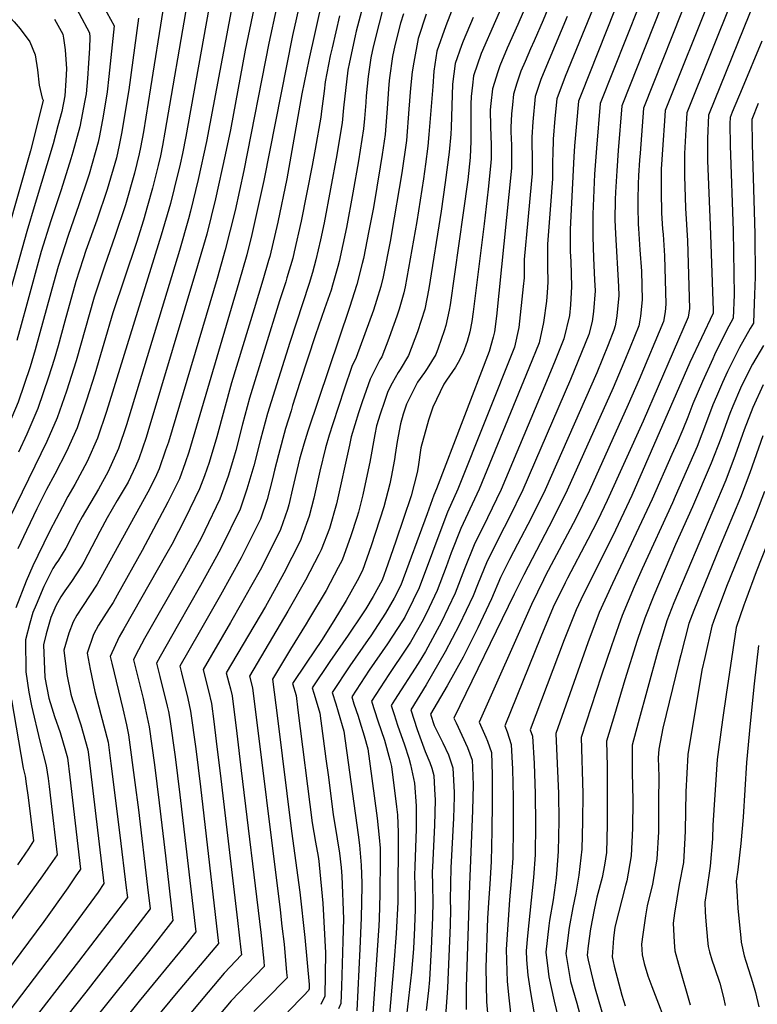
# Model space of a CAD drawing. Units: inches. Extents: x 2635164 to 2640613, y 1474746 to 1480417.
# Drawn here: x 2637789 to 2638184, y 1475482 to 1476008 of the extents above; entities that cross this region are included whole.
import ezdxf

# ---------------------------------------------------------------- set-up
doc = ezdxf.new("R2010")
doc.units = ezdxf.units.IN
doc.header["$MEASUREMENT"] = 0
doc.layers.add('tile_2737_33_contour_10ft', color=15, linetype='Continuous')

msp = doc.modelspace()

# ---------------------------------------------------------------- linework, layer by layer
at = {"layer": 'tile_2737_33_contour_10ft'}
for points, elevation in [([(2637943.65, 1476038.05), (2637935.03, 1476000), (2637919.83, 1475922.55), (2637913.39, 1475893.56), (2637910.69, 1475882.71), (2637906.45, 1475868.01), (2637879.55, 1475777.11), (2637877.59, 1475771.39), (2637874.58, 1475762.85), (2637868.46, 1475750.5), (2637854.6, 1475724.56), (2637841.22, 1475700.68), (2637839.04, 1475696.81), (2637837, 1475693.48), (2637831.25, 1475684.61), (2637828.66, 1475679.6), (2637825.15, 1475669.6), (2637826.83, 1475661.02), (2637829.32, 1475649.08), (2637832.54, 1475636.9), (2637836.46, 1475621.96), (2637837.86, 1475610.67), (2637842.62, 1475572.34), (2637846.11, 1475544.06), (2637846.58, 1475540.19), (2637846.72, 1475539.04), (2637820.63, 1475504.68), (2637791.85, 1475467.69)], 9050), ([(2637930.64, 1476033.94), (2637922.35, 1475995.99), (2637909.03, 1475927.77), (2637904.34, 1475906.35), (2637899.09, 1475885.4), (2637894.69, 1475870.03), (2637868.64, 1475782.56), (2637867.19, 1475778.24), (2637863.78, 1475768.23), (2637861.55, 1475763.45), (2637857.71, 1475755.86), (2637830.63, 1475706.5), (2637822.66, 1475694.54), (2637819.7, 1475689.92), (2637817.73, 1475686.5), (2637815.39, 1475680.31), (2637812.74, 1475671.34), (2637814.27, 1475658.32), (2637816.53, 1475647.73), (2637817.44, 1475644.61), (2637818.6, 1475641.21), (2637821.82, 1475631.35), (2637825.57, 1475617.86), (2637825.89, 1475615.5), (2637826.97, 1475606.58), (2637834.19, 1475546.49), (2637831.08, 1475541.79), (2637810.46, 1475513.6), (2637783.32, 1475477.9)], 9060), ([(2637917.64, 1476029.83), (2637909.7, 1475992.19), (2637901.82, 1475949.53), (2637899.11, 1475936.16), (2637893.92, 1475912.66), (2637889.21, 1475893.76), (2637884.32, 1475876.75), (2637857.74, 1475787.99), (2637856.76, 1475785.07), (2637852.9, 1475773.66), (2637851.06, 1475769.5), (2637847.14, 1475761.13), (2637845.53, 1475758.36), (2637841.34, 1475751.26), (2637835.92, 1475742.03), (2637831.98, 1475734.73), (2637823.38, 1475718.31), (2637822.21, 1475716.18), (2637816.73, 1475707.91), (2637813.24, 1475703), (2637811.17, 1475699.74), (2637808.36, 1475694.89), (2637805.73, 1475688.65), (2637803.27, 1475679.92), (2637801.82, 1475674.08), (2637802.53, 1475656.71), (2637804.68, 1475645.61), (2637806.21, 1475640.38), (2637807.77, 1475635.77), (2637810.77, 1475627.2), (2637813.56, 1475617.42), (2637814.59, 1475613.73), (2637816, 1475603.25), (2637821.63, 1475554.09), (2637818.79, 1475549.93), (2637814.78, 1475544.16), (2637801.94, 1475526.18), (2637769.5, 1475482.61)], 9070), ([(2637827.81, 1476026.8), (2637839.62, 1476005.16), (2637836.86, 1475978.1), (2637835.99, 1475969.91), (2637833.73, 1475956.92), (2637831.72, 1475946.31), (2637831.03, 1475942.97), (2637826.22, 1475925.9), (2637825.49, 1475923.68), (2637820.66, 1475909.45), (2637814.98, 1475893.1), (2637809.7, 1475876.43), (2637807.15, 1475867.53), (2637799.89, 1475841.08), (2637797.31, 1475831.96)], 9130), ([(2637904.64, 1476025.72), (2637889.08, 1475943.26), (2637884.67, 1475922.99), (2637880.49, 1475906.04), (2637879.48, 1475901.99), (2637874.53, 1475885.03), (2637846.18, 1475791.77), (2637841.9, 1475779.15), (2637836.48, 1475766.75), (2637831.31, 1475757.4), (2637822.54, 1475742.58), (2637820.61, 1475738.97), (2637813.83, 1475725.83), (2637809.79, 1475719.34), (2637808.51, 1475717.38), (2637806.77, 1475714.94), (2637802.09, 1475705.36), (2637797.87, 1475695.51), (2637796.19, 1475691.36), (2637794.54, 1475685.67), (2637792.13, 1475676.84), (2637792.33, 1475659.61), (2637794.03, 1475648.86), (2637795.45, 1475641.55), (2637799.81, 1475622.65), (2637803.27, 1475609.47), (2637804.28, 1475602.66), (2637804.86, 1475598.26), (2637805.79, 1475590.59), (2637809.07, 1475561.7), (2637804.2, 1475554.69), (2637801.34, 1475550.6), (2637795.83, 1475542.9), (2637763.65, 1475498.6)], 9080), ([(2637891.63, 1476021.61), (2637878.05, 1475946.1), (2637876.25, 1475936.93), (2637874.99, 1475931.17), (2637871.83, 1475918.26), (2637869.82, 1475910.16), (2637864.88, 1475893.19), (2637835.63, 1475799.01), (2637830.81, 1475784.68), (2637825.15, 1475772.09), (2637818.63, 1475759.94), (2637814.92, 1475753.4), (2637811.96, 1475747.86), (2637805.18, 1475735.04), (2637798.84, 1475721.97), (2637796.21, 1475716.39), (2637792.5, 1475708.09), (2637787.1, 1475693.95)], 9090), ([(2637815.36, 1476022.3), (2637826.4, 1476001.51), (2637826.69, 1475999.22), (2637826.42, 1475993.33), (2637825.92, 1475985.17), (2637825.3, 1475977), (2637824.58, 1475968.82), (2637823.94, 1475965.2), (2637821.23, 1475951.26), (2637817.48, 1475937.64), (2637816.5, 1475934.12), (2637811.2, 1475917.45), (2637805.76, 1475900.9), (2637800.63, 1475884.54), (2637792.87, 1475856.39), (2637789.95, 1475845.31), (2637787.5, 1475836.84)], 9140), ([(2637974.6, 1476023.28), (2637969.14, 1476002.43), (2637968.56, 1475999.9), (2637965.56, 1475985.77), (2637964.67, 1475981.58), (2637962.38, 1475961.35), (2637961.67, 1475953.28), (2637959.78, 1475941.79), (2637958.8, 1475936.13), (2637951.98, 1475899.92), (2637950.01, 1475890.72), (2637947.6, 1475879.98), (2637945.75, 1475873.36), (2637943.98, 1475867.34), (2637933.58, 1475835.78), (2637925.56, 1475810.27), (2637921.67, 1475797.91), (2637917.97, 1475783.94), (2637914.34, 1475769.92), (2637910.7, 1475757.3), (2637907.04, 1475746.66), (2637896.97, 1475726.04), (2637894.37, 1475721.29), (2637885.9, 1475705.91), (2637874, 1475685.17), (2637864.19, 1475667.87), (2637862.39, 1475664.37), (2637864.16, 1475657.11), (2637868.03, 1475641.29), (2637868.64, 1475638.48), (2637869.43, 1475634.36), (2637872.25, 1475614.24), (2637874.82, 1475593.89), (2637883.33, 1475520.56), (2637877.06, 1475512.67), (2637852.99, 1475483.46), (2637828.53, 1475452.95)], 9020), ([(2638051.46, 1476025.51), (2638036.14, 1475990.41), (2638032.01, 1475978.39), (2638031.37, 1475973.46), (2638030.65, 1475967.41), (2638030.57, 1475963.24), (2638030.45, 1475955.64), (2638030.48, 1475943.48), (2638030.14, 1475934.7), (2638028.83, 1475922.9), (2638026.44, 1475905.14), (2638019.52, 1475855.99), (2638018.99, 1475853.15), (2638017.22, 1475845), (2638016.27, 1475842.06), (2638013.12, 1475832.82), (2638011.83, 1475829.37), (2638007.19, 1475821.97), (2638005.7, 1475819.87), (2638002.06, 1475814.55), (2637998.21, 1475807.18), (2637996.06, 1475802.77), (2637994.29, 1475797.54), (2637992.95, 1475792.25), (2637991.04, 1475782.85), (2637990.07, 1475775.87), (2637989.73, 1475773.27), (2637987.92, 1475763.84), (2637987.09, 1475760.18), (2637983.98, 1475747.97), (2637977.11, 1475727.02), (2637972.63, 1475713.96), (2637969.61, 1475708.3), (2637963.87, 1475697.85), (2637957.19, 1475686.93), (2637954.26, 1475682.16), (2637950.95, 1475676.9), (2637942.32, 1475664.36), (2637935.16, 1475653.38), (2637936.99, 1475647.01), (2637937.92, 1475639.18), (2637945.66, 1475578.83), (2637947.41, 1475568.6), (2637948.79, 1475560.81), (2637949.18, 1475558.38), (2637949.43, 1475556.38), (2637951.25, 1475535.94), (2637952.82, 1475509.37), (2637952.45, 1475486.13), (2637950.23, 1475481.68)], 8960), ([(2638136.62, 1476026.35), (2638111.32, 1475962.43), (2638109.43, 1475938.45), (2638108.62, 1475927.58), (2638107.95, 1475916.29), (2638107.78, 1475912.37), (2638107.65, 1475901.36), (2638107.89, 1475893.92), (2638109.48, 1475865.84), (2638109.64, 1475861.02), (2638108.57, 1475850.11), (2638108.26, 1475847.74), (2638107.68, 1475844.73), (2638107.07, 1475842.5), (2638103.93, 1475834.52), (2638097.88, 1475819.64), (2638070.22, 1475756.94), (2638062.78, 1475741.85), (2638055.42, 1475728.03), (2638051.24, 1475719.75), (2638046.46, 1475710.17), (2638041.66, 1475698.78), (2638034.32, 1475683.14), (2638026.41, 1475667.59), (2638017.87, 1475652.13), (2638008.9, 1475637.02), (2638010.88, 1475630.99), (2638013.03, 1475626.61), (2638015.61, 1475621.77), (2638018.6, 1475615.19), (2638020.95, 1475608.34), (2638021.59, 1475595.1), (2638021.53, 1475592.76), (2638021.17, 1475581.43), (2638019.84, 1475554.79), (2638019.53, 1475537.63), (2638019.61, 1475532.47), (2638019.53, 1475524.09), (2638018.02, 1475490.58), (2638017.02, 1475475.49)], 8890), ([(2638148.44, 1476025.55), (2638122.91, 1475961.18), (2638121.1, 1475937.19), (2638120.81, 1475933.33), (2638120.27, 1475925.19), (2638120, 1475920.45), (2638119.9, 1475912.4), (2638119.86, 1475908.45), (2638120.09, 1475899.04), (2638120.18, 1475896.74), (2638121.01, 1475885.38), (2638121.81, 1475873.99), (2638122.29, 1475858.65), (2638121.33, 1475849.99), (2638120.99, 1475847.8), (2638120.41, 1475844.79), (2638115.75, 1475833.35), (2638112.4, 1475825.12), (2638106.72, 1475811.59), (2638082.09, 1475756.82), (2638074.66, 1475741.73), (2638058.87, 1475711.55), (2638053.74, 1475701.23), (2638021.41, 1475634.86), (2638022.71, 1475632.37), (2638028.81, 1475619.24), (2638031.19, 1475612.41), (2638031.38, 1475608.44), (2638031.8, 1475599.15), (2638031.41, 1475585.49), (2638029.75, 1475545.67), (2638027.98, 1475491.06), (2638028.09, 1475487.37), (2638028.03, 1475479.09)], 8880), ([(2638159.61, 1476022.85), (2638134.5, 1475959.92), (2638134.12, 1475954.47), (2638133.21, 1475941.53), (2638132.36, 1475928.63), (2638132.31, 1475916.68), (2638132.63, 1475904.97), (2638133.12, 1475896.6), (2638133.36, 1475893.54), (2638134.16, 1475882.16), (2638134.94, 1475856.29), (2638134.46, 1475852.25), (2638133.64, 1475847.07), (2638120.57, 1475816.06), (2638114.8, 1475802.63), (2638094.05, 1475756.7), (2638086.67, 1475741.6), (2638070.55, 1475711.25), (2638069.34, 1475708.82), (2638062.97, 1475695.75), (2638035.04, 1475632.82), (2638038.57, 1475624.66), (2638039.36, 1475622.65), (2638041.64, 1475616.56), (2638042, 1475604.58), (2638041.97, 1475589.69), (2638041.8, 1475574.59), (2638041.37, 1475558.24), (2638040.73, 1475546.14), (2638040.2, 1475538.72), (2638039.46, 1475527.93), (2638038.6, 1475501.5), (2638038.98, 1475483.15), (2638039.85, 1475473.36)], 8870), ([(2637878.63, 1476017.49), (2637866.81, 1475948.28), (2637865.5, 1475941.28), (2637864.41, 1475935.73), (2637863.2, 1475930.5), (2637860.2, 1475918.3), (2637857.52, 1475908.92), (2637855.32, 1475901.28), (2637851.56, 1475889.32), (2637839, 1475851.64), (2637829.29, 1475818.92), (2637824.81, 1475805.01), (2637819.81, 1475790.16), (2637814.11, 1475777.6), (2637807.82, 1475765.33), (2637803.42, 1475757.16), (2637798.25, 1475746.77), (2637794.65, 1475739.41), (2637792.71, 1475735.22), (2637788.18, 1475725.41)], 9100), ([(2637950.88, 1476019.13), (2637943.75, 1475986.95), (2637940.14, 1475968.77), (2637932.05, 1475923.36), (2637927.25, 1475900.24), (2637922.88, 1475881.81), (2637922.25, 1475879.66), (2637919.15, 1475869.18), (2637914.51, 1475853.83), (2637902.37, 1475814.24), (2637894.6, 1475785.37), (2637890.52, 1475771.64), (2637887.97, 1475764.52), (2637885.36, 1475757.47), (2637877.71, 1475741.67), (2637870.45, 1475727.73), (2637867.92, 1475723.15), (2637844.74, 1475682.71), (2637842.35, 1475678.43), (2637837.56, 1475667.86), (2637838.36, 1475664.36), (2637844.27, 1475639.8), (2637846.21, 1475631.35), (2637847.33, 1475626.05), (2637850.75, 1475600.44), (2637852.62, 1475585.81), (2637857.56, 1475544.47), (2637858.92, 1475532.88), (2637839.26, 1475507.32), (2637824.49, 1475488.39), (2637809.29, 1475469.32)], 9040), ([(2638021.37, 1476016.25), (2638017.09, 1476005.25), (2638012.35, 1475991.69), (2638010.72, 1475980.88), (2638010.21, 1475972.75), (2638008.08, 1475947.13), (2638007.5, 1475940.77), (2638006.28, 1475931.22), (2638005.19, 1475923.46), (2638001.61, 1475900.64), (2637995.31, 1475865.68), (2637994.7, 1475862.41), (2637992.13, 1475853.64), (2637990.95, 1475849.96), (2637987.69, 1475840.95), (2637986.59, 1475837.99), (2637982.93, 1475828.25), (2637981.86, 1475826.48), (2637976.61, 1475816.27), (2637972.33, 1475804.17), (2637970.37, 1475798.24), (2637968.38, 1475791.84), (2637966.44, 1475785.4), (2637965.6, 1475780.83), (2637958.72, 1475749.46), (2637954.86, 1475736.25), (2637950.51, 1475724.99), (2637949.17, 1475722.37), (2637942.09, 1475708.71), (2637932.62, 1475692.04), (2637912.05, 1475657.4), (2637913.73, 1475651.03), (2637928.4, 1475532.41), (2637929.46, 1475523.68), (2637930.58, 1475514.01), (2637931.93, 1475498.84), (2637932.16, 1475495.92), (2637920.45, 1475483.97), (2637914.44, 1475477.91)], 8980), ([(2638060.84, 1476017.86), (2638055.67, 1476006.01), (2638049.89, 1475993.19), (2638046.01, 1475983.73), (2638044.95, 1475980.64), (2638042.16, 1475971.53), (2638041.18, 1475963.6), (2638040.9, 1475960.28), (2638041.06, 1475951.26), (2638041.42, 1475941.49), (2638041.38, 1475934.25), (2638041.29, 1475931.85), (2638039.76, 1475917.83), (2638037.65, 1475899.29), (2638031.78, 1475852.2), (2638031.1, 1475847.04), (2638029.92, 1475841.56), (2638028.48, 1475836.3), (2638026.31, 1475829.93), (2638023.79, 1475825.09), (2638022.25, 1475822.55), (2638017.5, 1475815.6), (2638016.11, 1475813.5), (2638010.25, 1475801.17), (2638007.81, 1475794.3), (2638003.8, 1475779.56), (2638002.31, 1475769.32), (2638001.72, 1475766.37), (2638000.23, 1475759.98), (2637998.62, 1475753.87), (2637994.5, 1475741.7), (2637990.35, 1475729.51), (2637986.06, 1475717.28), (2637983.04, 1475708.76), (2637978.33, 1475700), (2637974.41, 1475693.44), (2637972.62, 1475690.68), (2637964.93, 1475679.28), (2637955.1, 1475665.21), (2637945.7, 1475651.04), (2637946.51, 1475648.21), (2637948.76, 1475640.62), (2637949.67, 1475637.55), (2637952.99, 1475613.13), (2637954.27, 1475603.32), (2637956.8, 1475583.18), (2637957.71, 1475577.96), (2637960.2, 1475562.68), (2637961.18, 1475555.03), (2637961.48, 1475550.3), (2637962.31, 1475527.6), (2637962, 1475515.68), (2637961.29, 1475491.4), (2637960.96, 1475482.23), (2637959.66, 1475479.43)], 8950), ([(2638073.8, 1476019.65), (2638069.23, 1476008.28), (2638064.37, 1475997.25), (2638062.43, 1475992.98), (2638059.51, 1475986.21), (2638057.34, 1475980.9), (2638055.17, 1475974.58), (2638053.37, 1475968.7), (2638052.8, 1475963), (2638052.33, 1475958.06), (2638051.97, 1475950.9), (2638052.01, 1475948.46), (2638052.27, 1475941.43), (2638052.36, 1475938.69), (2638052.32, 1475929.03), (2638050.94, 1475914.97), (2638044.28, 1475849.98), (2638043.18, 1475841.59), (2638042.52, 1475838.72), (2638040.41, 1475831.04), (2638012.19, 1475757.54), (2638010.66, 1475754.15), (2638007.07, 1475744.26), (2637993.05, 1475706.02), (2637989.55, 1475698.99), (2637984.85, 1475691.12), (2637976.96, 1475678.9), (2637975.61, 1475676.91), (2637965.69, 1475662.86), (2637956.23, 1475648.7), (2637958.2, 1475642.6), (2637959.49, 1475638.24), (2637962.54, 1475627.96), (2637970.3, 1475572.54), (2637971, 1475566.89), (2637971.82, 1475556.29), (2637972.21, 1475546.61), (2637972.19, 1475544.94), (2637971.8, 1475528.15), (2637971.1, 1475511.51), (2637969.47, 1475478.33)], 8940), ([(2638120.53, 1476016.03), (2638099.73, 1475963.69), (2638097.73, 1475939.72), (2638096.72, 1475925.81), (2638095.73, 1475904.41), (2638095.77, 1475892.52), (2638096.2, 1475880.89), (2638096.68, 1475869.29), (2638096.98, 1475863.38), (2638096.21, 1475852.42), (2638095.47, 1475847.01), (2638093.61, 1475840.19), (2638089.72, 1475830.46), (2638083.84, 1475816.05), (2638058.38, 1475757.07), (2638051.06, 1475741.97), (2638048.29, 1475736.79), (2638039.35, 1475718.9), (2638034.08, 1475706.2), (2638031.82, 1475700.25), (2638024.33, 1475684.63), (2638016.87, 1475670.42), (2638006.63, 1475652.64), (2637998.36, 1475639.35), (2638001.81, 1475628.85), (2638006.01, 1475617.11), (2638008.64, 1475611.23), (2638009.67, 1475608.09), (2638010.65, 1475604.26), (2638011.09, 1475596.9), (2638011.38, 1475591.04), (2638011.04, 1475577.63), (2638009.92, 1475555.19), (2638009.86, 1475552.82), (2638009.98, 1475545.13), (2638010.12, 1475536.65), (2638010.02, 1475528.27), (2638009.36, 1475511.48), (2638008.35, 1475494.84), (2638007.82, 1475489.13), (2638006.69, 1475478.48)], 8900), ([(2638171.15, 1476021.09), (2638146.09, 1475958.67), (2638145.55, 1475949.69), (2638144.79, 1475936.85), (2638144.85, 1475924.97), (2638145.43, 1475907.63), (2638146.45, 1475890.28), (2638147.59, 1475853.93), (2638146.88, 1475849.35), (2638122.75, 1475793.81), (2638103.51, 1475751.25), (2638098.42, 1475740.71), (2638093.18, 1475730.48), (2638082.27, 1475709.83), (2638081.02, 1475707.31), (2638074.65, 1475694.34), (2638067.96, 1475678.32), (2638048.67, 1475630.77), (2638050.02, 1475627.66), (2638052.19, 1475620.75), (2638052.9, 1475607.53), (2638053.16, 1475592.59), (2638053.24, 1475576.32), (2638052.91, 1475559.98), (2638052.14, 1475547.86), (2638051.2, 1475537.72), (2638049.46, 1475511.23), (2638049.96, 1475493.95), (2638050.93, 1475485.25), (2638052.31, 1475472.21)], 8860), ([(2638182.69, 1476019.34), (2638157.68, 1475957.41), (2638157.14, 1475945.01), (2638157.26, 1475933.18), (2638158.61, 1475898.33), (2638160.2, 1475852.87), (2638160.22, 1475851.76), (2638160.21, 1475851.56), (2638147.78, 1475825.16), (2638116.69, 1475754.01), (2638106.53, 1475732.39), (2638094.31, 1475708.37), (2638089.35, 1475698.13), (2638086.83, 1475692.86), (2638080.42, 1475676.81), (2638062.3, 1475628.72), (2638063.52, 1475625.25), (2638064.39, 1475610.57), (2638065.03, 1475594.38), (2638065.2, 1475578.12), (2638064.88, 1475561.79), (2638063.98, 1475549.64), (2638060.84, 1475518.44), (2638060.09, 1475510.47), (2638060.33, 1475505.54), (2638061.1, 1475497.37), (2638062.37, 1475488.08), (2638065.25, 1475471.62)], 8850), ([(2637865.62, 1476013.38), (2637859.16, 1475972.12), (2637855.27, 1475948.56), (2637853.66, 1475940.05), (2637852.98, 1475936.75), (2637850.58, 1475926.44), (2637845.63, 1475909.47), (2637840.13, 1475892.98), (2637834.44, 1475876.64), (2637829.02, 1475860.08), (2637819.3, 1475826.01), (2637814.1, 1475809.75), (2637809.1, 1475795.5), (2637803.56, 1475782.86), (2637797.27, 1475769.75), (2637780.22, 1475734.96)], 9110), ([(2637960.18, 1476010.63), (2637956.24, 1475993.47), (2637955.33, 1475989.21), (2637952.51, 1475975.23), (2637951.97, 1475970.24), (2637950.65, 1475959.53), (2637950.23, 1475956.41), (2637947.22, 1475939.29), (2637945.61, 1475930.56), (2637939.75, 1475900.82), (2637936.01, 1475884.31), (2637935.2, 1475880.9), (2637932.09, 1475870.34), (2637931.48, 1475868.27), (2637928.15, 1475858.12), (2637912.07, 1475806.03), (2637908.36, 1475792.07), (2637904.74, 1475778.04), (2637903.49, 1475773.74), (2637900.64, 1475764.4), (2637896.19, 1475752.08), (2637888.14, 1475735.23), (2637886.01, 1475730.84), (2637876.39, 1475713.41), (2637855.84, 1475677.48), (2637851.03, 1475668.44), (2637849.98, 1475666.11), (2637852.06, 1475657.48), (2637855.12, 1475645.38), (2637856.3, 1475640.21), (2637858.31, 1475630.18), (2637861.18, 1475609.92), (2637863.76, 1475589.58), (2637867.09, 1475561.22), (2637871.13, 1475526.72), (2637858.05, 1475509.98), (2637817.41, 1475459.22)], 9030), ([(2637983.63, 1476015.02), (2637981.42, 1476006.62), (2637978.28, 1475994.07), (2637976.99, 1475988.01), (2637975.64, 1475978.08), (2637974.56, 1475967.71), (2637974.33, 1475964.13), (2637973.61, 1475955.62), (2637973.13, 1475950.15), (2637970.4, 1475932.96), (2637967.45, 1475915.82), (2637963.9, 1475897.33), (2637960.02, 1475879.07), (2637959.34, 1475876.44), (2637956.53, 1475866.41), (2637955.72, 1475863.91), (2637952.3, 1475853.82), (2637947.4, 1475839.89), (2637939.09, 1475814.37), (2637935.16, 1475802.1), (2637934.3, 1475799.34), (2637931.32, 1475789.75), (2637927.6, 1475775.8), (2637925.39, 1475767.5), (2637924.32, 1475762.98), (2637921.49, 1475751.93), (2637917.89, 1475741.25), (2637907.66, 1475720.71), (2637896.52, 1475700.62), (2637885.06, 1475680.69), (2637874.81, 1475662.63), (2637875.67, 1475659.07), (2637879.04, 1475645.43), (2637880.58, 1475638.56), (2637883.29, 1475618.45), (2637885.81, 1475598.18), (2637895.54, 1475514.4), (2637872.78, 1475487.65), (2637861.8, 1475474.23)], 9010), ([(2637994.44, 1476011.64), (2637992.81, 1476006.62), (2637989.86, 1475994.73), (2637988.69, 1475988.82), (2637986.99, 1475977.35), (2637986.56, 1475973.97), (2637985.72, 1475961.02), (2637984.61, 1475947.02), (2637983.07, 1475936.42), (2637982.03, 1475929.78), (2637978.36, 1475908.02), (2637976.02, 1475895.53), (2637973, 1475880.8), (2637972.44, 1475878.15), (2637969.49, 1475866.83), (2637965.56, 1475854.59), (2637943.22, 1475788.45), (2637941.12, 1475781.46), (2637938.91, 1475773.39), (2637935.17, 1475757.57), (2637933.11, 1475749.06), (2637932.45, 1475746.46), (2637928.72, 1475735.85), (2637918.42, 1475715.34), (2637912.69, 1475705.02), (2637907.87, 1475696.37), (2637901.83, 1475686.02), (2637887.22, 1475660.89), (2637888.33, 1475656.38), (2637890.07, 1475649.58), (2637891.71, 1475642.75), (2637892.96, 1475633.04), (2637894.29, 1475622.59), (2637896.77, 1475602.39), (2637905.66, 1475526.59), (2637907.45, 1475511), (2637907.75, 1475508.24), (2637898.5, 1475498.45), (2637889.89, 1475488.4), (2637870.55, 1475465.06)], 9000), ([(2638006.59, 1476011.4), (2638002.34, 1475998.46), (2637999.96, 1475985.74), (2637999.19, 1475980.56), (2637998.18, 1475971.92), (2637997.35, 1475960.57), (2637996.08, 1475943.89), (2637993.63, 1475926.61), (2637988.15, 1475894.1), (2637987.54, 1475890.76), (2637983.64, 1475870.96), (2637982.29, 1475865.78), (2637980.12, 1475858.34), (2637978.4, 1475853.11), (2637973.83, 1475840.41), (2637969.19, 1475827.72), (2637966.92, 1475822.99), (2637962.7, 1475810.85), (2637956.6, 1475792.24), (2637954.78, 1475786.21), (2637952.74, 1475779.42), (2637949.74, 1475767.06), (2637949.01, 1475763.88), (2637946.57, 1475752.49), (2637944.06, 1475742.85), (2637940.29, 1475732.53), (2637939.52, 1475730.47), (2637938.93, 1475729.29), (2637930.42, 1475712.4), (2637923.24, 1475699.42), (2637920.56, 1475694.59), (2637899.63, 1475659.14), (2637901.03, 1475653.71), (2637901.89, 1475650.49), (2637902.76, 1475646.91), (2637905.24, 1475626.71), (2637907.63, 1475606.98), (2637918.09, 1475520.32), (2637919.69, 1475504.92), (2637919.95, 1475502.08), (2637910.65, 1475492.48), (2637902.33, 1475483.68), (2637893.74, 1475473.57)], 8990), ([(2638095.96, 1476014.61), (2638081.09, 1475978.15), (2638076.55, 1475966.19), (2638075.56, 1475955.58), (2638074.57, 1475944.57), (2638074.35, 1475936.55), (2638074.28, 1475933.09), (2638074.29, 1475923.41), (2638073.11, 1475909.28), (2638071.5, 1475888.38), (2638071.51, 1475876.48), (2638071.68, 1475868.1), (2638071.4, 1475862.6), (2638071.09, 1475857.89), (2638069.43, 1475846.58), (2638067.04, 1475835.62), (2638061.57, 1475822.02), (2638035.04, 1475757.31), (2638033.75, 1475754.65), (2638025.19, 1475736.3), (2638020.08, 1475723.4), (2638017.28, 1475715.86), (2638012.53, 1475703.12), (2638008.18, 1475694.02), (2638004.93, 1475687.52), (2637998.21, 1475675.49), (2637996.15, 1475672.36), (2637986.6, 1475658.22), (2637977.3, 1475644.03), (2637980.72, 1475633.53), (2637984.33, 1475623.12), (2637987.22, 1475612.61), (2637987.98, 1475609), (2637990.75, 1475587.41), (2637991.25, 1475583.2), (2637991.55, 1475573.78), (2637991.37, 1475536.49), (2637990.65, 1475519.72), (2637989.27, 1475503.24), (2637986.49, 1475470.54)], 8920), ([(2638107.47, 1476013.37), (2638089.51, 1475968.54), (2638088.14, 1475964.94), (2638086.04, 1475940.98), (2638085.6, 1475935.23), (2638083.68, 1475896.44), (2638083.75, 1475884.57), (2638083.97, 1475879.13), (2638084.33, 1475865.74), (2638083.94, 1475856.02), (2638083.24, 1475850.28), (2638080.23, 1475837.88), (2638075.63, 1475826.25), (2638071.06, 1475815.03), (2638046.68, 1475757.19), (2638039.48, 1475742.09), (2638032.28, 1475727.59), (2638027.08, 1475714.8), (2638022.09, 1475701.7), (2638014.67, 1475686.07), (2638012.57, 1475682.08), (2638006.2, 1475670.6), (2638002.41, 1475664.09), (2637989.65, 1475644.45), (2637987.83, 1475641.69), (2637989.44, 1475636.78), (2637991.27, 1475631.19), (2637995.01, 1475620.62), (2637997.31, 1475613.44), (2637998.21, 1475610.17), (2638000.33, 1475600.16), (2638001.21, 1475587.98), (2638001.31, 1475579.78), (2638001.28, 1475575.7), (2638000.58, 1475555.63), (2638000.45, 1475550.96), (2638000.54, 1475545.61), (2638000.69, 1475538.72), (2638000.7, 1475532.38), (2638000.17, 1475518.58), (2638000.05, 1475515.58), (2637999.78, 1475511.59), (2637998.79, 1475499.05), (2637995, 1475466.65)], 8910), ([(2637784.1, 1476009.46), (2637786.15, 1476007.37), (2637789.42, 1476003.56), (2637794.51, 1475996.68), (2637797.45, 1475989.71), (2637798.57, 1475981.63), (2637799.49, 1475973.43), (2637801.06, 1475966.55), (2637801.63, 1475965.52), (2637798.31, 1475951.73), (2637794.81, 1475938.41), (2637770.06, 1475851.93), (2637768.43, 1475846.34)], 9160), ([(2637807.77, 1476008.83), (2637812.11, 1476000.71), (2637812.6, 1475998.6), (2637813.4, 1475992.42), (2637814.23, 1475982.22), (2637813.84, 1475975.91), (2637813.21, 1475967.74), (2637811.56, 1475959.44), (2637809.55, 1475951.67), (2637807.03, 1475942.12), (2637797.42, 1475910.27), (2637792.86, 1475895.21), (2637779.84, 1475848.67), (2637777.84, 1475841.65)], 9150), ([(2637852.62, 1476009.27), (2637847.52, 1475971.01), (2637846.13, 1475962.65), (2637843.71, 1475948.47), (2637842.26, 1475941.35), (2637840.85, 1475934.66), (2637835.89, 1475917.71), (2637830.31, 1475901.28), (2637824.53, 1475885.03), (2637823.09, 1475880.62), (2637819.21, 1475868.38), (2637813.33, 1475847.28), (2637809.72, 1475834.11), (2637807.51, 1475826.74), (2637804.58, 1475817.32), (2637798.73, 1475800.46), (2637793, 1475786.8), (2637788.52, 1475777.18)], 9120), ([(2638031.79, 1476009.75), (2638026.46, 1475997.07), (2638025.61, 1475994.71), (2638022.15, 1475985.06), (2638020.77, 1475974.09), (2638020.3, 1475962.5), (2638019.97, 1475950.82), (2638019.75, 1475947.19), (2638018.89, 1475937.66), (2638016.81, 1475921.34), (2638014.58, 1475906.01), (2638007.98, 1475864.74), (2638005.91, 1475853.74), (2638001.96, 1475841.45), (2637997.24, 1475828.8), (2637992.79, 1475821.41), (2637991.59, 1475819.73), (2637988.43, 1475814.02), (2637986.17, 1475809.64), (2637984.26, 1475804.3), (2637981.97, 1475797.48), (2637980.07, 1475791.34), (2637979.1, 1475786.59), (2637976.4, 1475771.82), (2637975.63, 1475767.69), (2637972.66, 1475754.37), (2637970.38, 1475745.03), (2637969.55, 1475742.16), (2637966.3, 1475732.41), (2637961.67, 1475719.42), (2637959.6, 1475715.51), (2637953.02, 1475703.26), (2637943.64, 1475687.45), (2637942.37, 1475685.31), (2637934.07, 1475671.75), (2637924.46, 1475655.66), (2637926.99, 1475634.92), (2637934.56, 1475574.5), (2637938.93, 1475541.89), (2637941.66, 1475517.52), (2637943.96, 1475492.36), (2637943.94, 1475490.02), (2637943.58, 1475489.3), (2637941.09, 1475486.51), (2637932.51, 1475477.89)], 8970), ([(2638082.13, 1476010.13), (2638069.25, 1475979.61), (2638068.05, 1475976.46), (2638064.96, 1475967.45), (2638063.63, 1475953.83), (2638063.17, 1475945.61), (2638063.1, 1475941.47), (2638063.3, 1475935.9), (2638063.29, 1475928.5), (2638063.28, 1475926.22), (2638062.91, 1475922.44), (2638060.99, 1475901.3), (2638059.08, 1475880.17), (2638059.03, 1475870.46), (2638058.6, 1475865.72), (2638056.25, 1475843.84), (2638053.84, 1475833.35), (2638023.58, 1475757.43), (2638018.01, 1475745.12), (2638017.16, 1475742.76), (2638002.92, 1475704.55), (2637999.71, 1475698.09), (2637995.16, 1475688.98), (2637994, 1475686.91), (2637985.93, 1475674.62), (2637976.16, 1475660.54), (2637966.76, 1475646.37), (2637967.99, 1475642.55), (2637970.15, 1475635.87), (2637971.18, 1475632.92), (2637973.48, 1475625.4), (2637975.37, 1475618.4), (2637976.26, 1475611.89), (2637980.31, 1475581.43), (2637981.51, 1475570.98), (2637981.92, 1475565.27), (2637981.94, 1475559.6), (2637981.79, 1475540.71), (2637981.39, 1475527.55), (2637981.23, 1475523.87), (2637977.98, 1475474.44)], 8930), ([(2638186.21, 1475997.1), (2638175.67, 1475971.75), (2638170.44, 1475959.03), (2638169.27, 1475956.16), (2638169.14, 1475952.94), (2638169.32, 1475941.15), (2638170.85, 1475895.59), (2638171.08, 1475884.18), (2638171.28, 1475872.75), (2638171.47, 1475861.3), (2638170.99, 1475848.85), (2638167.35, 1475842.17), (2638161, 1475829.23), (2638159.99, 1475827.01), (2638154.56, 1475815.03), (2638149.41, 1475803.04), (2638146.62, 1475795.95), (2638143.96, 1475789.25), (2638140.87, 1475782.2), (2638138.08, 1475775.86), (2638127.59, 1475752), (2638106.3, 1475706.92), (2638099.28, 1475691.36), (2638093.15, 1475675.27), (2638075.94, 1475626.67), (2638077.37, 1475594.62), (2638077.61, 1475579.99), (2638077.24, 1475563.65), (2638076.52, 1475553.94), (2638076.18, 1475549.56), (2638074.5, 1475537.78), (2638072.69, 1475526.64), (2638072.29, 1475523.77), (2638070.69, 1475509.71), (2638071.84, 1475499.49), (2638072.31, 1475496.57), (2638075.12, 1475483.51), (2638078.24, 1475470.09)], 8840), ([(2638184.36, 1475963.6), (2638180.81, 1475955.06), (2638181.09, 1475941.87), (2638182.53, 1475893.89), (2638182.69, 1475870.82), (2638182.41, 1475861.42), (2638182.01, 1475851.62), (2638181.76, 1475846.14), (2638180.09, 1475843.31), (2638174.33, 1475833.17), (2638170.95, 1475826.36), (2638167.95, 1475820.27), (2638165.25, 1475814.4), (2638161.96, 1475806.87), (2638160.02, 1475802.41), (2638156.69, 1475793.46), (2638151.58, 1475780.28), (2638139.88, 1475753.42), (2638138.39, 1475750), (2638122.15, 1475714.73), (2638117.92, 1475705.05), (2638111.59, 1475689.87), (2638109.54, 1475684.22), (2638105.74, 1475673.65), (2638100.23, 1475657.32), (2638089.57, 1475624.62), (2638090.43, 1475594.62), (2638090.35, 1475579.7), (2638089.99, 1475564.86), (2638088.32, 1475550.96), (2638086.64, 1475541.3), (2638085.06, 1475533.56), (2638083.15, 1475522.99), (2638081.68, 1475511.68), (2638081.4, 1475508.95), (2638082.4, 1475502.57), (2638083.87, 1475494.06), (2638087.2, 1475482.48), (2638093.17, 1475460.44)], 8830), ([(2637797.31, 1475831.96), (2637794.71, 1475822.76), (2637788.34, 1475803.92), (2637784.9, 1475795.91), (2637782.5, 1475790.33), (2637775.36, 1475775.38), (2637756.55, 1475736.15), (2637755.42, 1475733.59)], 9130), ([(2638187.11, 1475834.25), (2638181.18, 1475824.32), (2638175.98, 1475813.76), (2638174.86, 1475811.35), (2638170.68, 1475801.77), (2638169.2, 1475797.92), (2638164.27, 1475784.53), (2638159.22, 1475771.29), (2638149.22, 1475748), (2638140.08, 1475727.79), (2638128.38, 1475700.57), (2638123.56, 1475688.42), (2638119.56, 1475676.39), (2638112.99, 1475655.4), (2638107.4, 1475636.73), (2638103.2, 1475622.57), (2638103.49, 1475609.23), (2638103.52, 1475577.82), (2638103.07, 1475563.11), (2638101.98, 1475556.32), (2638100.89, 1475549.6), (2638097.97, 1475539.16), (2638096.54, 1475532.28), (2638094.6, 1475522.18), (2638093.34, 1475513.04), (2638092.86, 1475508.13), (2638093.28, 1475505.4), (2638095.77, 1475494.89), (2638097.12, 1475490.1), (2638103.2, 1475469.17)], 8820), ([(2638186.91, 1475813.11), (2638181.39, 1475801.14), (2638176.75, 1475789.03), (2638175.84, 1475786.6), (2638171.96, 1475775.48), (2638166.96, 1475762.17), (2638139.1, 1475696.55), (2638135.37, 1475686.99), (2638130.49, 1475670.23), (2638120.02, 1475632.34), (2638116.83, 1475620.52), (2638116.86, 1475605.92), (2638117.17, 1475590.77), (2638116.96, 1475576.03), (2638116.41, 1475561.33), (2638113.95, 1475547.85), (2638113.24, 1475545.3), (2638107.6, 1475523.06), (2638106.81, 1475517.24), (2638106.09, 1475507.18), (2638107.18, 1475502.22), (2638111.37, 1475486.69), (2638113.08, 1475481.08)], 8810), ([(2638186.82, 1475785.94), (2638179.85, 1475766.19), (2638174.85, 1475752.89), (2638171.12, 1475743.95), (2638163.53, 1475726.16), (2638149.86, 1475692.56), (2638147.26, 1475685.55), (2638142.88, 1475668.83), (2638141.81, 1475664.65), (2638133.31, 1475629.47), (2638131.07, 1475618.26), (2638130.81, 1475613.63), (2638131.13, 1475603.68), (2638131.03, 1475590.3), (2638130.9, 1475574.16), (2638130.11, 1475559.5), (2638127.72, 1475546.01), (2638124.81, 1475534.48), (2638123.99, 1475529.08), (2638122.51, 1475519.1), (2638121.87, 1475514.03), (2638122.19, 1475508.26), (2638123.28, 1475503.63), (2638125.18, 1475497.11), (2638127.31, 1475491.31), (2638155.66, 1475417.51)], 8800), ([(2638187.67, 1475756.15), (2638182.91, 1475743.4), (2638167.41, 1475705.34), (2638161.27, 1475689.04), (2638159.53, 1475684.06), (2638155.67, 1475667.28), (2638154.18, 1475660.64), (2638146.71, 1475615.47), (2638145.56, 1475595.49), (2638145.16, 1475574.61), (2638144.96, 1475570.81), (2638144.25, 1475557.61), (2638142.05, 1475545.92), (2638139.53, 1475530.63), (2638138.76, 1475525.24), (2638139.38, 1475515.01), (2638139.78, 1475510.49), (2638141.63, 1475503.36), (2638147.92, 1475481.51)], 8790), ([(2638198.03, 1475750.64), (2638183.21, 1475713.09), (2638177.62, 1475698.2), (2638176.59, 1475695.25), (2638172.47, 1475683.38), (2638167.13, 1475647.55), (2638165.33, 1475635.3), (2638164.64, 1475630.14), (2638162.35, 1475612.69), (2638160.08, 1475577.65), (2638159.86, 1475570.3), (2638158.61, 1475555.69), (2638156.57, 1475542.16), (2638155.66, 1475536.45), (2638155.98, 1475531.13), (2638156.3, 1475526.23), (2638157.19, 1475516.18), (2638157.55, 1475512.75), (2638158.27, 1475509.91), (2638159.42, 1475505.62), (2638160.87, 1475501.53), (2638163.77, 1475493.06), (2638165.75, 1475485.42), (2638166.71, 1475481.13)], 8780), ([(2638184.53, 1475673.81), (2638182.12, 1475653.19), (2638179.94, 1475632.08), (2638178.07, 1475611.2), (2638176.29, 1475581.86), (2638174.96, 1475567.92), (2638173.48, 1475553.7), (2638172.56, 1475547.65), (2638172.82, 1475542.56), (2638173.4, 1475533.34), (2638174.21, 1475524.16), (2638174.97, 1475517.34), (2638175.25, 1475515), (2638176.88, 1475507.84), (2638177.71, 1475504.84), (2638180.36, 1475496.44), (2638181.24, 1475493.66), (2638182.84, 1475488.09), (2638184.68, 1475480.5)], 8770), ([(2637784.68, 1475644.61), (2637790.99, 1475608.08), (2637792.04, 1475603.89), (2637792.64, 1475599.84), (2637793.71, 1475592.48), (2637796.51, 1475569.31), (2637793.77, 1475565.08), (2637787.93, 1475556.5)], 9090)]:
    msp.add_lwpolyline(points, dxfattribs=dict(at, elevation=elevation))

doc.saveas('drawing.dxf')
